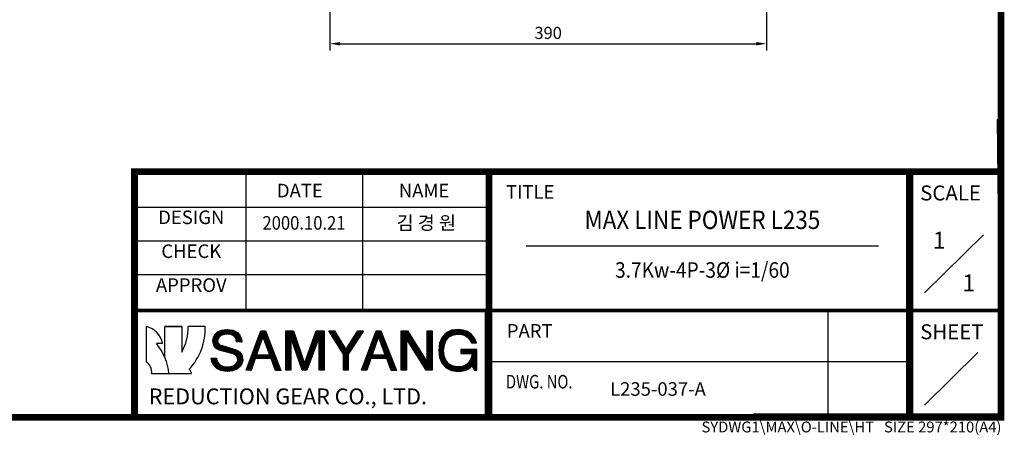
# Model space of a CAD drawing. Extents: x 12 to 1555, y 11 to 1116.
# Drawn here: x 676 to 1555, y 11 to 382 of the extents above; entities that cross this region are included whole.
import ezdxf
from ezdxf.enums import TextEntityAlignment as Align

# ---------------------------------------------------------------- set-up
doc = ezdxf.new("R2010")
doc.units = 0
doc.header["$LTSCALE"] = 30
doc.header["$MEASUREMENT"] = 0
doc.layers.get('0').update_dxf_attribs({"color": 92, "linetype": 'CONTINUOUS'})
doc.layers.get('DEFPOINTS').update_dxf_attribs({"linetype": 'CONTINUOUS'})
for name, color, linetype in [('1', 1, 'CONTINUOUS'), ('2', 2, 'CONTINUOUS'), ('3', 3, 'CONTINUOUS'), ('4', 4, 'CONTINUOUS'), ('5', 5, 'CONTINUOUS'), ('DIM', 2, 'CONTINUOUS'), ('TEXT', 4, 'CONTINUOUS'), ('TEXT2', 2, 'CONTINUOUS')]:
    doc.layers.add(name, color=color, linetype=linetype)
doc.styles.add('GULIM', font='Gulim.ttf')
doc.styles.add('ROMANS', font='ROMANS.shx')
doc.styles.get("Standard").update_dxf_attribs({"font": 'romans.shx'})
doc.dimstyles.get("Standard").update_dxf_attribs({"dimtxt": 0.18, "dimasz": 0.18, "dimexe": 0.18, "dimexo": 0.0625, "dimgap": 0.09, "dimtad": 0, "dimtih": 1, "dimtoh": 1, "dimdec": 4, "dimzin": 0, "dimtxsty": 'STANDARD', "dimcen": 0.09, "dimazin": 3, "dimtfac": 1, "dimtdec": 4, "dimtofl": 0, "dimtmove": 0, "dimatfit": 3, "dimtolj": 1, "dimtzin": 0})

# ---------------------------------------------------------------- blocks, each defined once
blk = doc.blocks.new('*D12')
at = {"color": 2, "linetype": 'BYBLOCK'}
for p, q in [((952.56, 414.91), (952.56, 354.91)), ((1342.56, 414.91), (1342.56, 354.91)), ((961.56, 360.91), (1333.56, 360.91))]:
    blk.add_line(p, q, dxfattribs=at)
for points in [[(961.56, 362.41), (961.56, 359.41), (952.56, 360.91)], [(1333.56, 362.41), (1333.56, 359.41), (1342.56, 360.91)]]:
    blk.add_solid(points, dxfattribs=at)
at = {"layer": 'DEFPOINTS', "color": 0, "linetype": 'BYBLOCK'}
for p in [(952.56, 420.91), (1342.56, 420.91), (1342.56, 360.91)]:
    blk.add_point(p, dxfattribs=at)
at = {"color": 4, "linetype": 'BYBLOCK', "insert": (1147.56, 370.51), "char_height": 10.8, "attachment_point": 5, "style": 'ROMANS'}
blk.add_mtext('\\A1;390', dxfattribs=at)
blk = doc.blocks.new('*X2')
at = {"color": 0}
for p, q in [((236.33, 20.31), (236.88, 20.86)), ((236.35, 20.51), (236.7, 20.86)), ((236.45, 20.78), (236.52, 20.86)), ((236.5, 20.31), (237.05, 20.86)), ((236.68, 20.31), (237.23, 20.86)), ((236.86, 20.31), (237.41, 20.86)), ((237.03, 20.31), (237.59, 20.86)), ((237.21, 20.31), (237.76, 20.86)), ((237.39, 20.31), (237.94, 20.86)), ((237.56, 20.31), (238.12, 20.86)), ((237.74, 20.31), (238.29, 20.86)), ((237.92, 20.31), (238.45, 20.83)), ((238.09, 20.31), (238.49, 20.7)), ((238.27, 20.31), (238.54, 20.57)), ((238.45, 20.31), (238.59, 20.44)), ((238.62, 20.31), (238.63, 20.31))]:
    blk.add_line(p, q, dxfattribs=at)
blk = doc.blocks.new('*X3')
at = {"color": 0}
for p, q in [((236.35, 22.45), (237.39, 23.49)), ((236.46, 22.73), (237.49, 23.77)), ((236.56, 23.01), (237.58, 24.04)), ((236.66, 23.3), (237.68, 24.31)), ((236.77, 23.58), (237.58, 24.39)), ((236.87, 23.86), (237.41, 24.39)), ((236.98, 24.14), (237.23, 24.39)), ((237.42, 23.52), (237.91, 24.01)), ((237.47, 23.39), (237.96, 23.88)), ((237.49, 23.77), (237.86, 24.13)), ((237.52, 23.26), (238.01, 23.75)), ((237.57, 23.14), (238.06, 23.63)), ((237.58, 24.04), (237.81, 24.26)), ((237.61, 23.01), (238.11, 23.5)), ((237.66, 22.88), (238.16, 23.37)), ((237.68, 24.31), (237.76, 24.39)), ((235.73, 20.77), (236.83, 21.87)), ((235.83, 21.05), (236.92, 22.14)), ((235.94, 21.33), (237.02, 22.41)), ((236.04, 21.61), (237.11, 22.68)), ((236.14, 21.89), (237.2, 22.95)), ((236.25, 22.17), (237.3, 23.22)), ((237.71, 22.75), (238.21, 23.25)), ((237.76, 22.62), (238.26, 23.12)), ((237.81, 22.49), (238.31, 22.99)), ((237.86, 22.36), (238.36, 22.87)), ((237.9, 22.24), (238.41, 22.74)), ((237.95, 22.11), (238.46, 22.61)), ((238, 21.98), (238.51, 22.48)), ((238.05, 21.85), (238.56, 22.36)), ((238.1, 21.72), (238.61, 22.23)), ((238.14, 21.59), (238.66, 22.1)), ((238.19, 21.46), (238.71, 21.98)), ((238.24, 21.34), (238.76, 21.85)), ((235.21, 19.36), (236.35, 20.51)), ((235.31, 19.64), (236.45, 20.78)), ((235.41, 19.92), (236.54, 21.05)), ((235.52, 20.2), (236.64, 21.32)), ((235.62, 20.49), (236.73, 21.59)), ((238.29, 21.21), (238.81, 21.72)), ((238.34, 21.08), (238.86, 21.6)), ((238.39, 20.95), (238.91, 21.47)), ((238.45, 20.83), (238.95, 21.34)), ((238.49, 20.7), (239, 21.22)), ((238.54, 20.57), (239.05, 21.09)), ((238.59, 20.44), (239.1, 20.96)), ((238.63, 20.31), (239.15, 20.84)), ((238.68, 20.18), (239.2, 20.71)), ((238.73, 20.05), (239.25, 20.58)), ((238.77, 19.92), (239.3, 20.45)), ((234.94, 18.56), (236.07, 19.7)), ((235, 18.8), (236.16, 19.97)), ((235.1, 19.08), (236.26, 20.24)), ((235.11, 18.56), (235.98, 19.42)), ((235.29, 18.56), (235.88, 19.15)), ((238.82, 19.79), (239.35, 20.33)), ((238.87, 19.66), (239.4, 20.2)), ((238.91, 19.53), (239.45, 20.07)), ((238.96, 19.4), (239.5, 19.95)), ((239.01, 19.27), (239.55, 19.82)), ((239.05, 19.14), (239.6, 19.69)), ((239.1, 19.01), (239.65, 19.57)), ((239.15, 18.88), (239.7, 19.44)), ((239.19, 18.75), (239.75, 19.31)), ((239.24, 18.62), (239.8, 19.19)), ((239.34, 18.55), (239.85, 19.06)), ((239.52, 18.55), (239.9, 18.93)), ((235.47, 18.56), (235.79, 18.88)), ((235.64, 18.56), (235.69, 18.61)), ((239.7, 18.55), (239.95, 18.81)), ((239.87, 18.55), (240, 18.68))]:
    blk.add_line(p, q, dxfattribs=at)
blk = doc.blocks.new('*X1')
at = {"color": 0}
for p, q in [((230.03, 22.85), (231.72, 24.54)), ((230.05, 23.04), (231.52, 24.52)), ((230.06, 22.7), (231.92, 24.57)), ((230.08, 23.25), (231.32, 24.49)), ((230.09, 22.55), (230.83, 23.3)), ((230.13, 23.48), (231.03, 24.38)), ((230.26, 23.78), (230.71, 24.23)), ((231.21, 23.67), (232.12, 24.59)), ((231.52, 23.8), (232.28, 24.57)), ((231.75, 23.86), (232.44, 24.55)), ((231.95, 23.88), (232.59, 24.53)), ((232.14, 23.89), (232.75, 24.51)), ((232.3, 23.88), (232.9, 24.48)), ((232.45, 23.86), (233.05, 24.45)), ((232.61, 23.83), (233.16, 24.39)), ((232.74, 23.79), (233.28, 24.33)), ((232.86, 23.73), (233.39, 24.27)), ((232.98, 23.68), (233.51, 24.21)), ((233.09, 23.61), (233.63, 24.15)), ((233.18, 23.52), (233.71, 24.05)), ((233.26, 23.43), (233.79, 23.96)), ((233.34, 23.33), (233.88, 23.87)), ((233.4, 23.21), (233.96, 23.77)), ((233.46, 23.1), (234.03, 23.66)), ((233.49, 22.95), (234.08, 23.54)), ((233.51, 22.79), (234.14, 23.42)), ((233.64, 22.74), (234.19, 23.3)), ((230.12, 22.4), (230.76, 23.04)), ((230.14, 22.25), (230.72, 22.83)), ((230.22, 22.15), (230.76, 22.7)), ((230.29, 22.05), (230.81, 22.56)), ((230.37, 21.95), (230.89, 22.47)), ((230.45, 21.85), (230.97, 22.38)), ((230.55, 21.78), (231.08, 22.31)), ((230.66, 21.71), (231.21, 22.26)), ((230.77, 21.64), (231.34, 22.21)), ((230.88, 21.58), (231.47, 22.17)), ((231, 21.52), (231.61, 22.13)), ((231.14, 21.48), (231.74, 22.09)), ((231.28, 21.44), (231.88, 22.05)), ((231.42, 21.41), (232.02, 22.01)), ((231.55, 21.37), (232.16, 21.97)), ((231.69, 21.33), (232.29, 21.93)), ((231.83, 21.29), (232.43, 21.89)), ((231.97, 21.25), (232.57, 21.85)), ((232.11, 21.21), (232.7, 21.81)), ((233.81, 22.74), (234.23, 23.16)), ((233.98, 22.73), (234.25, 23)), ((234.15, 22.73), (234.27, 22.84)), ((229.79, 20.31), (229.83, 20.35)), ((229.81, 20.15), (230.01, 20.35)), ((229.83, 19.99), (230.19, 20.35)), ((229.85, 19.84), (230.36, 20.35)), ((229.91, 19.72), (230.54, 20.35)), ((232.24, 21.17), (232.84, 21.77)), ((232.32, 18.42), (234.35, 20.45)), ((232.38, 21.13), (232.98, 21.73)), ((232.52, 21.1), (233.11, 21.69)), ((232.66, 21.06), (233.25, 21.65)), ((232.8, 21.02), (233.39, 21.61)), ((232.93, 20.98), (233.51, 21.55)), ((233.06, 20.93), (233.62, 21.49)), ((233.19, 20.88), (233.73, 21.42)), ((233.31, 20.82), (233.84, 21.36)), ((233.4, 20.74), (233.96, 21.29)), ((233.49, 20.65), (234.03, 21.19)), ((233.57, 20.55), (234.1, 21.08)), ((233.61, 20.42), (234.17, 20.98)), ((233.64, 20.27), (234.24, 20.87)), ((233.64, 19.91), (234.32, 20.6)), ((233.66, 20.12), (234.29, 20.75)), ((229.97, 19.6), (230.57, 20.21)), ((230.02, 19.48), (230.59, 20.05)), ((230.08, 19.36), (230.62, 19.9)), ((230.15, 19.26), (230.69, 19.8)), ((230.24, 19.17), (230.76, 19.69)), ((230.33, 19.08), (230.83, 19.58)), ((230.42, 18.99), (230.92, 19.5)), ((230.5, 18.9), (231.01, 19.41)), ((230.6, 18.82), (231.1, 19.32)), ((230.72, 18.76), (231.22, 19.26)), ((230.83, 18.7), (231.34, 19.21)), ((230.95, 18.64), (231.47, 19.16)), ((231.07, 18.58), (231.6, 19.11)), ((231.18, 18.52), (231.76, 19.09)), ((231.33, 18.49), (231.92, 19.08)), ((231.49, 18.47), (232.08, 19.06)), ((231.65, 18.45), (232.26, 19.07)), ((231.8, 18.43), (232.45, 19.08)), ((231.96, 18.41), (232.66, 19.12)), ((232.12, 18.39), (232.91, 19.18)), ((232.52, 18.44), (234.37, 20.3)), ((232.71, 18.46), (234.4, 20.15)), ((232.91, 18.48), (234.4, 19.97)), ((233.18, 18.57), (234.35, 19.75)), ((233.47, 18.69), (234.27, 19.49))]:
    blk.add_line(p, q, dxfattribs=at)
blk = doc.blocks.new('*X6')
at = {"color": 0}
for p, q in [((258.31, 23.73), (258.98, 24.4)), ((258.31, 23.91), (258.8, 24.4)), ((258.31, 24.08), (258.63, 24.4)), ((258.31, 24.26), (258.45, 24.4)), ((258.31, 23.55), (259.08, 24.32)), ((258.31, 23.38), (259.08, 24.15)), ((258.31, 23.2), (259.08, 23.97)), ((258.31, 23.02), (259.08, 23.79)), ((258.31, 22.85), (259.08, 23.62)), ((258.31, 22.67), (259.08, 23.44)), ((258.31, 22.49), (259.08, 23.26)), ((259.08, 24.32), (259.16, 24.4)), ((259.08, 24.15), (259.26, 24.33)), ((259.08, 23.97), (259.33, 24.22)), ((259.08, 23.79), (259.4, 24.11)), ((259.08, 23.62), (259.47, 24)), ((259.08, 23.44), (259.54, 23.89)), ((259.08, 23.26), (259.61, 23.79)), ((259.13, 23.13), (259.67, 23.68)), ((259.2, 23.02), (259.74, 23.57)), ((259.27, 22.92), (259.81, 23.46)), ((259.33, 22.81), (259.88, 23.35)), ((262.13, 23.66), (262.87, 24.4)), ((262.13, 23.84), (262.69, 24.4)), ((262.13, 24.02), (262.52, 24.4)), ((262.13, 24.19), (262.34, 24.4)), ((262.13, 24.37), (262.16, 24.4)), ((262.13, 23.49), (262.9, 24.25)), ((262.13, 23.31), (262.9, 24.08)), ((262.13, 23.13), (262.9, 23.9)), ((262.13, 22.96), (262.9, 23.72)), ((262.13, 22.78), (262.9, 23.55)), ((262.13, 22.6), (262.9, 23.37)), ((258.31, 22.32), (259.08, 23.08)), ((258.31, 22.14), (259.08, 22.91)), ((258.31, 21.96), (259.08, 22.73)), ((258.31, 21.79), (259.08, 22.55)), ((258.31, 21.61), (259.08, 22.38)), ((258.31, 21.43), (259.08, 22.2)), ((258.31, 21.26), (259.08, 22.02)), ((258.31, 21.08), (259.08, 21.85)), ((259.4, 22.7), (259.95, 23.24)), ((259.47, 22.59), (260.01, 23.13)), ((259.54, 22.48), (260.08, 23.02)), ((259.61, 22.37), (260.15, 22.92)), ((259.68, 22.26), (260.22, 22.81)), ((259.74, 22.16), (260.29, 22.7)), ((259.81, 22.05), (260.36, 22.59)), ((259.88, 21.94), (260.42, 22.48)), ((259.95, 21.83), (260.49, 22.37)), ((260.02, 21.72), (260.56, 22.26)), ((260.09, 21.61), (260.63, 22.16)), ((260.15, 21.5), (260.7, 22.05)), ((260.22, 21.4), (260.76, 21.94)), ((260.29, 21.29), (260.83, 21.83)), ((262.13, 22.42), (262.9, 23.19)), ((262.13, 22.25), (262.9, 23.02)), ((262.13, 22.07), (262.9, 22.84)), ((262.13, 21.89), (262.9, 22.66)), ((262.13, 21.72), (262.9, 22.49)), ((262.13, 21.54), (262.9, 22.31)), ((262.13, 21.36), (262.9, 22.13)), ((262.13, 21.19), (262.9, 21.96)), ((258.31, 20.9), (259.08, 21.67)), ((258.31, 20.73), (259.08, 21.49)), ((258.31, 20.55), (259.08, 21.32)), ((258.31, 20.37), (259.08, 21.14)), ((258.31, 20.2), (259.08, 20.96)), ((258.31, 20.02), (259.08, 20.79)), ((258.31, 19.84), (259.08, 20.61)), ((258.31, 19.67), (259.08, 20.43)), ((260.36, 21.18), (260.9, 21.72)), ((260.43, 21.07), (260.97, 21.61)), ((260.49, 20.96), (261.04, 21.5)), ((260.56, 20.85), (261.1, 21.4)), ((260.63, 20.75), (261.17, 21.29)), ((260.7, 20.64), (261.24, 21.18)), ((260.77, 20.53), (261.31, 21.07)), ((260.84, 20.42), (261.38, 20.96)), ((260.9, 20.31), (261.45, 20.85)), ((260.97, 20.2), (261.51, 20.74)), ((261.04, 20.09), (261.58, 20.64)), ((261.11, 19.99), (261.65, 20.53)), ((261.18, 19.88), (261.72, 20.42)), ((262.13, 21.01), (262.9, 21.78)), ((262.13, 20.83), (262.9, 21.6)), ((262.13, 20.66), (262.9, 21.42)), ((262.13, 20.48), (262.9, 21.25)), ((262.13, 20.3), (262.9, 21.07)), ((262.13, 20.13), (262.9, 20.89)), ((262.13, 19.95), (262.9, 20.72)), ((262.13, 19.77), (262.9, 20.54)), ((262.13, 19.6), (262.9, 20.36)), ((258.31, 19.49), (259.08, 20.26)), ((258.31, 19.31), (259.08, 20.08)), ((258.31, 19.13), (259.08, 19.9)), ((258.31, 18.96), (259.08, 19.73)), ((258.31, 18.78), (259.08, 19.55)), ((258.31, 18.6), (259.08, 19.37)), ((258.45, 18.57), (259.08, 19.2)), ((258.63, 18.57), (259.08, 19.02)), ((261.25, 19.77), (261.79, 20.31)), ((261.31, 19.66), (261.85, 20.2)), ((261.38, 19.55), (261.92, 20.09)), ((261.45, 19.44), (261.99, 19.98)), ((261.52, 19.33), (262.06, 19.87)), ((261.59, 19.23), (262.13, 19.77)), ((261.66, 19.12), (262.13, 19.6)), ((261.72, 19.01), (262.13, 19.42)), ((261.79, 18.9), (262.13, 19.24)), ((261.86, 18.79), (262.13, 19.07)), ((262.13, 19.42), (262.9, 20.19)), ((262.13, 19.24), (262.9, 20.01)), ((262.13, 19.07), (262.9, 19.83)), ((262.13, 18.89), (262.9, 19.66)), ((262.13, 18.71), (262.9, 19.48)), ((262.16, 18.57), (262.9, 19.3)), ((262.34, 18.57), (262.9, 19.13)), ((262.52, 18.57), (262.9, 18.95)), ((258.81, 18.57), (259.08, 18.84)), ((258.98, 18.57), (259.08, 18.67)), ((261.93, 18.68), (262.13, 18.89)), ((262, 18.58), (262.13, 18.71)), ((262.69, 18.57), (262.9, 18.77)), ((262.87, 18.57), (262.9, 18.6))]:
    blk.add_line(p, q, dxfattribs=at)
blk = doc.blocks.new('*X4')
at = {"color": 0}
for p, q in [((240.76, 23.68), (241.48, 24.4)), ((240.76, 23.86), (241.31, 24.4)), ((240.76, 24.03), (241.13, 24.4)), ((240.76, 24.21), (240.95, 24.4)), ((240.76, 24.39), (240.78, 24.4)), ((240.76, 23.5), (241.52, 24.26)), ((240.76, 23.33), (241.52, 24.08)), ((240.76, 23.15), (241.52, 23.9)), ((240.76, 22.97), (241.52, 23.73)), ((240.76, 22.8), (241.52, 23.55)), ((240.76, 22.62), (241.52, 23.37)), ((241.52, 24.08), (241.84, 24.4)), ((241.52, 24.26), (241.66, 24.4)), ((241.52, 23.9), (241.95, 24.34)), ((241.52, 23.73), (242, 24.21)), ((241.52, 23.55), (242.04, 24.07)), ((241.52, 23.38), (242.08, 23.94)), ((241.57, 23.25), (242.13, 23.81)), ((241.61, 23.12), (242.17, 23.68)), ((241.66, 22.98), (242.22, 23.54)), ((241.7, 22.85), (242.26, 23.41)), ((241.75, 22.72), (242.3, 23.28)), ((244.54, 22.33), (245.69, 23.48)), ((244.64, 22.61), (245.69, 23.66)), ((244.74, 22.88), (245.69, 23.84)), ((244.83, 23.16), (245.69, 24.01)), ((244.93, 23.43), (245.69, 24.19)), ((245.03, 23.71), (245.69, 24.37)), ((245.13, 23.98), (245.54, 24.39)), ((245.23, 24.26), (245.36, 24.39)), ((245.69, 23.66), (246.42, 24.39)), ((245.69, 23.84), (246.24, 24.39)), ((245.69, 24.01), (246.07, 24.39)), ((245.69, 24.19), (245.89, 24.39)), ((245.69, 24.37), (245.71, 24.39)), ((245.69, 23.48), (246.46, 24.25)), ((245.69, 23.31), (246.46, 24.07)), ((245.69, 23.13), (246.46, 23.9)), ((245.69, 22.95), (246.46, 23.72)), ((245.69, 22.78), (246.46, 23.54)), ((245.69, 22.6), (246.46, 23.36)), ((240.76, 22.44), (241.52, 23.2)), ((240.76, 22.27), (241.52, 23.02)), ((240.76, 22.09), (241.52, 22.84)), ((240.76, 21.91), (241.52, 22.67)), ((240.76, 21.74), (241.52, 22.49)), ((240.76, 21.56), (241.52, 22.31)), ((240.76, 21.38), (241.52, 22.14)), ((240.76, 21.21), (241.52, 21.96)), ((241.79, 22.59), (242.35, 23.15)), ((241.84, 22.46), (242.39, 23.01)), ((241.88, 22.33), (242.44, 22.88)), ((241.93, 22.2), (242.48, 22.75)), ((241.98, 22.07), (242.52, 22.61)), ((242.02, 21.93), (242.57, 22.48)), ((242.07, 21.8), (242.61, 22.35)), ((242.11, 21.67), (242.66, 22.22)), ((242.16, 21.54), (242.7, 22.08)), ((242.2, 21.41), (242.74, 21.95)), ((242.25, 21.28), (242.79, 21.82)), ((243.95, 20.68), (245.1, 21.83)), ((244.05, 20.96), (245.2, 22.11)), ((244.15, 21.23), (245.31, 22.39)), ((244.24, 21.51), (245.41, 22.67)), ((244.34, 21.78), (245.51, 22.95)), ((244.44, 22.06), (245.62, 23.23)), ((245.69, 22.42), (246.46, 23.19)), ((245.69, 22.25), (246.46, 23.01)), ((245.69, 22.07), (246.46, 22.83)), ((245.69, 21.89), (246.46, 22.66)), ((245.69, 21.72), (246.46, 22.48)), ((245.69, 21.54), (246.46, 22.3)), ((245.69, 21.36), (246.46, 22.13)), ((245.69, 21.19), (246.46, 21.95)), ((240.76, 21.03), (241.52, 21.78)), ((240.76, 20.85), (241.52, 21.61)), ((240.76, 20.68), (241.52, 21.43)), ((240.76, 20.5), (241.52, 21.25)), ((240.76, 20.32), (241.52, 21.08)), ((240.76, 20.14), (241.52, 20.9)), ((240.76, 19.97), (241.52, 20.72)), ((240.76, 19.79), (241.52, 20.55)), ((240.76, 19.61), (241.52, 20.37)), ((242.29, 21.15), (242.83, 21.68)), ((242.34, 21.02), (242.88, 21.55)), ((242.39, 20.88), (242.92, 21.42)), ((242.43, 20.75), (242.96, 21.29)), ((242.48, 20.62), (243.01, 21.15)), ((242.52, 20.49), (243.05, 21.02)), ((242.57, 20.36), (243.1, 20.89)), ((242.61, 20.23), (243.14, 20.75)), ((242.66, 20.1), (243.18, 20.62)), ((242.71, 19.97), (243.23, 20.49)), ((242.75, 19.84), (243.27, 20.36)), ((243.07, 18.92), (244.58, 20.43)), ((243.56, 19.58), (244.68, 20.71)), ((243.65, 19.86), (244.79, 20.99)), ((243.75, 20.13), (244.89, 21.27)), ((243.85, 20.41), (245, 21.55)), ((245.69, 21.01), (246.46, 21.77)), ((245.69, 20.83), (246.46, 21.6)), ((245.69, 20.66), (246.46, 21.42)), ((245.69, 20.48), (246.46, 21.24)), ((245.69, 20.3), (246.46, 21.07)), ((245.69, 20.12), (246.46, 20.89)), ((245.69, 19.95), (246.46, 20.71)), ((245.69, 19.77), (246.46, 20.54)), ((245.69, 19.59), (246.46, 20.36)), ((240.76, 19.44), (241.52, 20.19)), ((240.76, 19.26), (241.52, 20.01)), ((240.76, 19.08), (241.52, 19.84)), ((240.76, 18.91), (241.52, 19.66)), ((240.76, 18.73), (241.52, 19.48)), ((240.77, 18.56), (241.52, 19.31)), ((240.95, 18.56), (241.52, 19.13)), ((241.12, 18.56), (241.52, 18.95)), ((242.8, 19.7), (243.32, 20.22)), ((242.84, 19.57), (243.36, 20.09)), ((242.89, 19.44), (243.4, 19.96)), ((242.93, 19.31), (243.45, 19.83)), ((242.98, 19.18), (243.49, 19.69)), ((243.02, 19.05), (243.54, 19.56)), ((243.12, 18.79), (244.48, 20.15)), ((243.16, 18.65), (244.37, 19.87)), ((243.24, 18.56), (244.27, 19.59)), ((243.42, 18.56), (244.17, 19.31)), ((243.6, 18.56), (244.06, 19.03)), ((245.69, 19.42), (246.46, 20.18)), ((245.69, 19.24), (246.46, 20.01)), ((245.69, 19.06), (246.46, 19.83)), ((245.69, 18.89), (246.46, 19.65)), ((245.69, 18.71), (246.46, 19.48)), ((245.72, 18.56), (246.46, 19.3)), ((245.9, 18.56), (246.46, 19.12)), ((246.07, 18.56), (246.46, 18.95)), ((241.3, 18.56), (241.52, 18.78)), ((241.48, 18.56), (241.52, 18.6)), ((243.78, 18.56), (243.96, 18.75)), ((246.25, 18.56), (246.46, 18.77)), ((246.43, 18.56), (246.46, 18.59))]:
    blk.add_line(p, q, dxfattribs=at)
blk = doc.blocks.new('*X5')
at = {"color": 0}
for p, q in [((247.2, 24.29), (247.31, 24.4)), ((247.27, 24.18), (247.49, 24.4)), ((247.34, 24.07), (247.67, 24.4)), ((247.41, 23.96), (247.84, 24.4)), ((247.47, 23.85), (248, 24.38)), ((247.54, 23.74), (248.06, 24.27)), ((247.61, 23.63), (248.13, 24.16)), ((247.68, 23.52), (248.2, 24.04)), ((247.75, 23.42), (248.26, 23.93)), ((247.81, 23.31), (248.33, 23.82)), ((247.88, 23.2), (248.4, 23.71)), ((247.95, 23.09), (248.46, 23.6)), ((248.02, 22.98), (248.53, 23.49)), ((248.08, 22.87), (248.6, 23.38)), ((248.15, 22.76), (248.66, 23.27)), ((249.17, 21.13), (251.94, 23.9)), ((249.24, 21.02), (251.6, 23.39)), ((249.91, 22.04), (252.26, 24.4)), ((250.23, 22.54), (252.09, 24.4)), ((250.56, 23.04), (251.91, 24.4)), ((250.88, 23.55), (251.73, 24.4)), ((251.21, 24.05), (251.55, 24.4)), ((248.22, 22.65), (248.73, 23.16)), ((248.29, 22.54), (248.79, 23.05)), ((248.36, 22.44), (248.86, 22.94)), ((248.42, 22.33), (248.93, 22.83)), ((248.49, 22.22), (248.99, 22.72)), ((248.56, 22.11), (249.06, 22.61)), ((248.63, 22), (249.13, 22.5)), ((248.7, 21.89), (249.19, 22.39)), ((248.76, 21.78), (249.26, 22.28)), ((248.83, 21.67), (249.32, 22.17)), ((248.9, 21.56), (249.39, 22.06)), ((248.97, 21.45), (249.46, 21.95)), ((249.03, 21.35), (249.52, 21.84)), ((249.3, 20.9), (251.27, 22.88)), ((249.3, 20.72), (250.94, 22.37)), ((249.3, 20.55), (250.6, 21.86)), ((249.1, 21.24), (249.59, 21.72)), ((249.3, 20.37), (250.27, 21.35)), ((249.3, 20.19), (249.99, 20.89)), ((249.3, 20.02), (249.99, 20.71)), ((249.3, 19.84), (249.99, 20.53)), ((249.3, 19.66), (249.99, 20.36)), ((249.3, 19.49), (249.99, 20.18)), ((249.3, 19.31), (249.99, 20)), ((249.3, 19.13), (249.99, 19.83)), ((249.3, 18.96), (249.99, 19.65)), ((249.3, 18.78), (249.99, 19.47)), ((249.3, 18.6), (249.99, 19.3)), ((249.44, 18.57), (249.99, 19.12)), ((249.61, 18.57), (249.99, 18.94)), ((249.79, 18.57), (249.99, 18.77)), ((249.97, 18.57), (249.99, 18.59))]:
    blk.add_line(p, q, dxfattribs=at)
blk = doc.blocks.new('*X7')
at = {"color": 0}
for p, q in [((263.93, 22.1), (266.38, 24.55)), ((263.95, 22.3), (266.18, 24.52)), ((263.97, 22.5), (265.97, 24.49)), ((264.09, 22.79), (265.77, 24.47)), ((264.22, 23.1), (265.44, 24.31)), ((264.36, 23.41), (265.09, 24.14)), ((265.6, 23.59), (266.59, 24.58)), ((265.95, 23.76), (266.77, 24.58)), ((266.18, 23.82), (266.92, 24.56)), ((266.38, 23.84), (267.08, 24.54)), ((266.58, 23.87), (267.23, 24.52)), ((266.77, 23.88), (267.39, 24.5)), ((266.93, 23.86), (267.53, 24.47)), ((267.09, 23.84), (267.67, 24.42)), ((267.24, 23.82), (267.8, 24.38)), ((267.38, 23.78), (267.93, 24.33)), ((267.51, 23.74), (268.06, 24.29)), ((267.65, 23.7), (268.18, 24.22)), ((267.77, 23.65), (268.28, 24.15)), ((267.88, 23.57), (268.38, 24.08)), ((267.99, 23.5), (268.49, 24)), ((268.09, 23.43), (268.59, 23.93)), ((268.18, 23.35), (268.69, 23.86)), ((268.26, 23.25), (268.77, 23.76)), ((268.34, 23.15), (268.85, 23.66)), ((268.42, 23.06), (268.93, 23.56)), ((268.49, 22.95), (269, 23.46)), ((268.55, 22.83), (269.08, 23.36)), ((263.85, 21.49), (264.68, 22.32)), ((263.86, 21.32), (264.65, 22.12)), ((263.88, 21.69), (264.8, 22.61)), ((263.88, 21.17), (264.63, 21.91)), ((263.9, 21.89), (264.92, 22.91)), ((268.61, 22.72), (269.14, 23.25)), ((268.67, 22.6), (269.2, 23.12)), ((268.84, 22.59), (269.25, 23)), ((269.02, 22.59), (269.3, 22.87)), ((269.19, 22.59), (269.35, 22.74)), ((269.37, 22.59), (269.4, 22.62)), ((263.9, 21.01), (264.6, 21.71)), ((263.92, 20.86), (264.57, 21.51)), ((263.94, 20.7), (264.58, 21.34)), ((263.96, 20.54), (264.6, 21.18)), ((263.99, 20.39), (264.62, 21.02)), ((264.05, 20.27), (264.64, 20.86)), ((264.1, 20.15), (264.66, 20.7)), ((264.15, 20.03), (264.7, 20.57)), ((264.21, 19.9), (264.75, 20.44)), ((267.13, 21.59), (267.16, 21.62)), ((267.13, 21.41), (267.34, 21.62)), ((267.13, 21.24), (267.51, 21.62)), ((267.13, 21.06), (267.69, 21.62)), ((267.15, 18.42), (269.49, 20.77)), ((267.31, 21.06), (267.87, 21.62)), ((267.36, 18.46), (269.49, 20.59)), ((267.48, 21.06), (268.04, 21.62)), ((267.59, 18.51), (269.49, 20.42)), ((267.66, 21.06), (268.22, 21.62)), ((267.84, 21.06), (268.4, 21.62)), ((268.01, 21.06), (268.57, 21.62)), ((268.19, 21.06), (268.75, 21.62)), ((268.37, 21.06), (268.93, 21.62)), ((268.37, 19.83), (269.49, 20.95)), ((268.54, 21.06), (269.1, 21.62)), ((268.59, 20.22), (269.49, 21.12)), ((268.69, 20.49), (269.49, 21.3)), ((268.72, 21.06), (269.28, 21.62)), ((268.73, 20.71), (269.49, 21.48)), ((268.77, 20.93), (269.46, 21.62)), ((264.26, 19.78), (264.8, 20.32)), ((264.32, 19.66), (264.85, 20.19)), ((264.37, 19.54), (264.9, 20.06)), ((264.46, 19.45), (264.96, 19.94)), ((264.54, 19.35), (265.04, 19.85)), ((264.63, 19.26), (265.13, 19.76)), ((264.71, 19.17), (265.21, 19.67)), ((264.8, 19.08), (265.3, 19.58)), ((264.88, 18.99), (265.38, 19.49)), ((264.97, 18.9), (265.49, 19.42)), ((265.09, 18.84), (265.61, 19.36)), ((265.21, 18.78), (265.72, 19.29)), ((265.33, 18.72), (265.84, 19.23)), ((265.45, 18.67), (265.95, 19.17)), ((265.56, 18.61), (266.09, 19.13)), ((265.68, 18.55), (266.25, 19.11)), ((265.81, 18.5), (266.4, 19.09)), ((265.97, 18.48), (266.56, 19.07)), ((266.13, 18.46), (266.72, 19.05)), ((266.28, 18.44), (266.92, 19.08)), ((266.44, 18.42), (267.12, 19.11)), ((266.6, 18.4), (267.33, 19.13)), ((266.76, 18.39), (267.63, 19.26)), ((266.95, 18.41), (268.11, 19.56)), ((267.85, 18.6), (269.49, 20.24)), ((268.16, 18.73), (269.49, 20.06)), ((268.8, 19.19), (269.49, 19.88)), ((268.85, 19.07), (269.49, 19.71)), ((268.91, 18.95), (269.49, 19.53)), ((268.97, 18.83), (269.49, 19.35)), ((269.02, 18.71), (269.49, 19.18)), ((269.08, 18.58), (269.49, 19)), ((269.24, 18.58), (269.49, 18.82)), ((269.42, 18.58), (269.49, 18.65))]:
    blk.add_line(p, q, dxfattribs=at)

msp = doc.modelspace()

# ---------------------------------------------------------------- linework, layer by layer
at = {"color": 1, "linetype": 'CONTINUOUS'}
msp.add_line((1551.84012, 27.45187), (1548.81513, 293.65188), dxfattribs=at)
at = {"color": 1}
for points in [[(15.14012, 1110.40188, 6.05, 6.05, 0), (1551.84012, 1110.40188, 6.05, 6.05, 0), (1551.84012, 27.45187, 6.05, 6.05, 0), (15.14012, 27.45187, 6.05, 6.05, 0), (15.14012, 1113.42688, 6.05, 6.05, 0)], [(1551.84012, 246.76437, 6.05, 6.05, 0), (775.20727, 246.76437, 6.05, 6.05, 0)], [(778.2313, 246.76437, 6.05, 6.05, 0), (778.2313, 30.47687, 6.05, 6.05, 0)], [(1094.73052, 245.25188, 6.05, 6.05, 0), (1094.73052, 30.47687, 6.05, 6.05, 0)], [(1470.16512, 30.47687, 6.05, 6.05, 0), (1470.16512, 30.47687, 6.05, 6.05, 0), (1470.16512, 245.25188, 6.05, 6.05, 0)], [(1085.65552, 122.73938, 3.025, 3.025, 0), (776.7188, 122.73938, 3.025, 3.025, 0)], [(1085.65552, 122.73938, 3.025, 3.025, 0), (1548.81513, 122.73938, 3.025, 3.025, 0)]]:
    msp.add_lwpolyline(points, format="xyseb", dxfattribs=at)
at = {"layer": '1'}
for p, q in [((878.0563, 124.25188), (878.0563, 245.25188)), ((982.12131, 124.25188), (982.12131, 245.25188))]:
    msp.add_line(p, q, dxfattribs=at)
at = {"layer": '3', "color": 1}
for p, q in [((1094.73052, 184.75188), (779.7438, 184.75188)), ((1536.34659, 190.38173), (1483.52105, 138.45624)), ((1094.73052, 154.50188), (779.7438, 154.50188)), ((1085.65552, 122.73938), (776.7188, 122.73938)), ((1085.65552, 122.73938), (1548.81513, 122.73938)), ((1531.36346, 85.19946), (1483.52105, 38.17218)), ((1331.01512, 30.47687), (1548.81513, 30.47687))]:
    msp.add_line(p, q, dxfattribs=at)
at = {"layer": '3'}
for p, q in [((788.62944, 108.55757), (788.62944, 76.97527)), ((805.41794, 80.73833), (805.41794, 108.55757)), ((805.41794, 108.55757), (820.40383, 108.55757)), ((820.40383, 108.55757), (805.41794, 108.55757)), ((820.40383, 108.55757), (820.40383, 85.42693)), ((841.33704, 108.55757), (826.16861, 108.55757)), ((855.90689, 105.28579), (860.95079, 105.87897)), ((860.95079, 105.87897), (866.29139, 105.16716)), ((1067.00028, 105.90559), (1061.27892, 105.11283)), ((1071.70199, 105.28271), (1067.00028, 105.90559)), ((848.25203, 95.67634), (848.72675, 98.76086)), ((848.72675, 98.76086), (849.79487, 101.31151)), ((849.79487, 101.31151), (852.40583, 103.74353)), ((852.40583, 103.74353), (855.90689, 105.28579)), ((852.99923, 97.87109), (852.40583, 95.37975)), ((854.30471, 99.65062), (852.99923, 97.87109)), ((856.14425, 100.77766), (854.30471, 99.65062)), ((858.22115, 101.43015), (856.14425, 100.77766)), ((860.47607, 101.66742), (858.22115, 101.43015)), ((861.30683, 101.66742), (860.47607, 101.66742)), ((864.33317, 101.25219), (861.30683, 101.66742)), ((866.58809, 100.12516), (864.33317, 101.25219)), ((866.29139, 105.16716), (870.02981, 103.20968)), ((868.19027, 98.52359), (866.58809, 100.12516)), ((869.08037, 96.80338), (868.19027, 98.52359)), ((869.37707, 94.72726), (869.08037, 96.80338)), ((870.02981, 103.20968), (872.28473, 100.71834)), ((872.28473, 100.71834), (873.64955, 97.69314)), ((873.64955, 97.69314), (874.00559, 94.60863)), ((877.80464, 69.41379), (890.87849, 104.67262)), ((894.72333, 104.67262), (882.43496, 69.41379)), ((890.87849, 104.67262), (895.03216, 104.67262)), ((899.04964, 83.29951), (892.92128, 99.63564)), ((895.03216, 104.67262), (908.92312, 69.34573)), ((913.21298, 69.41379), (913.21298, 104.74069)), ((913.21298, 104.74069), (920.29465, 104.74069)), ((917.77521, 104.74069), (917.77521, 69.41379)), ((927.92106, 69.41379), (917.77521, 98.61464)), ((920.29465, 104.74069), (930.03194, 75.33564)), ((930.03194, 75.33564), (940.51826, 104.67262)), ((943.0377, 98.8869), (932.14282, 69.41379)), ((940.51826, 104.67262), (947.66802, 104.67262)), ((943.0377, 69.41379), (943.0377, 104.67262)), ((947.66802, 104.67262), (947.66802, 69.41379)), ((964.85013, 83.7083), (951.76464, 104.71645)), ((951.76464, 104.71645), (956.91953, 104.71645)), ((956.91953, 104.71645), (966.94607, 88.01185)), ((966.94607, 88.01185), (977.76568, 104.71645)), ((982.80728, 104.71645), (969.04202, 83.65167)), ((977.76568, 104.71645), (982.80728, 104.71645)), ((980.88989, 69.41379), (993.96374, 104.67262)), ((980.88989, 69.41379), (993.96374, 104.67262)), ((997.80858, 104.67262), (985.5202, 69.41379)), ((996.00652, 99.63564), (990.28671, 83.29951)), ((993.96374, 104.67262), (998.11741, 104.67262)), ((993.96374, 104.67262), (998.11741, 104.67262)), ((1002.13488, 83.29951), (996.00652, 99.63564)), ((1002.13488, 83.29951), (996.00652, 99.63564)), ((998.11741, 104.67262), (1012.00837, 69.34573)), ((998.11741, 104.67262), (1012.00837, 69.34573)), ((1016.35774, 69.43861), (1016.35774, 104.71645)), ((1016.35774, 104.71645), (1021.85251, 104.71645)), ((1021.0028, 104.71645), (1021.0028, 69.43861)), ((1038.67671, 69.43861), (1021.0028, 97.52498)), ((1021.85251, 104.71645), (1039.46977, 76.63008)), ((1039.46977, 104.71645), (1044.11484, 104.71645)), ((1039.46977, 69.43861), (1039.46977, 104.71645)), ((1044.11484, 104.71645), (1044.11484, 69.43861)), ((1053.00844, 98.94062), (1050.62925, 93.44793)), ((1056.5772, 102.79118), (1053.00844, 98.94062)), ((1056.52056, 96.22259), (1059.29627, 99.28038)), ((1061.27892, 105.11283), (1056.5772, 102.79118)), ((1059.29627, 99.28038), (1062.97833, 101.0924)), ((1062.97833, 101.0924), (1067.17022, 101.60204)), ((1067.17022, 101.60204), (1070.34246, 101.26228)), ((1070.34246, 101.26228), (1073.40141, 100.29964)), ((1075.66729, 103.92369), (1071.70199, 105.28271)), ((1073.40141, 100.29964), (1075.83723, 98.6575)), ((1079.23606, 101.37553), (1075.66729, 103.92369)), ((1075.83723, 98.6575), (1077.64994, 96.44909)), ((1081.72854, 98.14786), (1079.23606, 101.37553)), ((1083.4846, 93.78768), (1081.72854, 98.14786)), ((803.30165, 93.30233), (797.72903, 93.30233)), ((848.96411, 91.76138), (848.25203, 95.67634)), ((850.86299, 89.21073), (848.96411, 91.76138)), ((853.77065, 87.4312), (850.86299, 89.21073)), ((852.40583, 95.37975), (852.99923, 93.54091)), ((852.99923, 93.54091), (854.24537, 92.23592)), ((854.24537, 92.23592), (856.38161, 91.40548)), ((856.38161, 91.40548), (868.84301, 87.7871)), ((874.00559, 94.60863), (869.37707, 94.72726)), ((1050.62925, 93.44793), (1049.8362, 86.82272)), ((1054.19803, 86.93597), (1054.87779, 92.20216)), ((1054.87779, 92.20216), (1056.52056, 96.22259)), ((1077.64994, 96.44909), (1079.06612, 93.78768)), ((1079.06612, 93.78768), (1083.4846, 93.78768)), ((847.18391, 77.22857), (846.76853, 80.25377)), ((846.76853, 80.25377), (851.45639, 80.25377)), ((851.45639, 80.25377), (851.75309, 77.70311)), ((866.23205, 83.93146), (853.77065, 87.4312)), ((868.36829, 82.98238), (866.23205, 83.93146)), ((869.85179, 81.26217), (868.36829, 82.98238)), ((868.84301, 87.7871), (872.04737, 85.94826)), ((870.32651, 78.53356), (869.85179, 81.26217)), ((872.04737, 85.94826), (874.00559, 83.0417)), ((874.00559, 83.0417), (874.83635, 78.41493)), ((900.34341, 79.96422), (886.11198, 79.96422)), ((887.2744, 83.29951), (899.14567, 83.29951)), ((904.15662, 69.34573), (899.14567, 83.29951)), ((964.85013, 69.43861), (964.85013, 83.7083)), ((969.04202, 83.65167), (969.04202, 69.43861)), ((989.19723, 79.96422), (985.5202, 69.41379)), ((1003.42865, 79.96422), (989.19723, 79.96422)), ((1003.42865, 79.96422), (989.19723, 79.96422)), ((990.28671, 83.29951), (1002.13488, 83.29951)), ((990.35964, 83.29951), (1002.23091, 83.29951)), ((1007.24186, 69.34573), (1002.23091, 83.29951)), ((1007.24186, 69.34573), (1003.42865, 79.96422)), ((1049.8362, 86.82272), (1050.62925, 80.70714)), ((1050.62925, 80.70714), (1052.95179, 75.38432)), ((1054.7645, 82.06615), (1054.19803, 86.93597)), ((1056.46391, 77.87585), (1054.7645, 82.06615)), ((1083.99442, 87.8986), (1069.71934, 87.8986)), ((1069.71934, 87.8986), (1069.71934, 84.50106)), ((1069.71934, 84.50106), (1079.74589, 84.50106)), ((1078.95283, 80.19751), (1077.14012, 76.91321)), ((1079.74589, 84.50106), (1078.95283, 80.19751)), ((1083.99442, 69.49524), (1083.99442, 87.8986)), ((848.78609, 73.84747), (847.18391, 77.22857)), ((851.57507, 71.05954), (848.78609, 73.84747)), ((855.37283, 69.10206), (851.57507, 71.05954)), ((851.75309, 77.70311), (853.05857, 75.68631)), ((853.05857, 75.68631), (854.89811, 73.90679)), ((854.89811, 73.90679), (857.50907, 72.77975)), ((857.50907, 72.77975), (860.59475, 72.42385)), ((860.59475, 72.42385), (863.62109, 72.6018)), ((863.62109, 72.6018), (866.17271, 73.31361)), ((870.14849, 70.585), (866.05403, 68.98343)), ((866.17271, 73.31361), (868.36829, 74.49996)), ((868.36829, 74.49996), (869.79245, 76.22017)), ((869.79245, 76.22017), (870.32651, 78.53356)), ((872.93748, 73.01703), (870.14849, 70.585)), ((874.24295, 75.627), (872.93748, 73.01703)), ((874.83635, 78.41493), (874.24295, 75.627)), ((1052.95179, 75.38432), (1056.52056, 71.53377)), ((1059.18298, 74.93131), (1056.46391, 77.87585)), ((1056.52056, 71.53377), (1061.39221, 69.09886)), ((1062.80839, 72.94941), (1059.18298, 74.93131)), ((1067.17022, 72.38315), (1062.80839, 72.94941)), ((1071.13552, 72.89279), (1067.17022, 72.38315)), ((1074.591, 74.47831), (1071.13552, 72.89279)), ((1077.14012, 76.91321), (1074.591, 74.47831)), ((1075.49735, 70.17475), (1077.64994, 71.42052)), ((1077.64994, 71.42052), (1079.74589, 73.28917)), ((1079.74589, 73.28917), (1081.50195, 69.49524)), ((793.50153, 66.39149), (829.051, 66.39149)), ((860.89145, 68.39025), (855.37283, 69.10206)), ((866.05403, 68.98343), (860.89145, 68.39025)), ((882.43496, 69.41379), (877.80464, 69.41379)), ((908.92312, 69.34573), (904.15662, 69.34573)), ((917.77521, 69.41379), (913.21298, 69.41379)), ((932.14282, 69.41379), (927.92106, 69.41379)), ((947.66802, 69.41379), (943.0377, 69.41379)), ((969.04202, 69.43861), (964.85013, 69.43861)), ((985.5202, 69.41379), (980.88989, 69.41379)), ((985.5202, 69.41379), (980.88989, 69.41379)), ((1012.00837, 69.34573), (1007.24186, 69.34573)), ((1012.00837, 69.34573), (1007.24186, 69.34573)), ((1021.0028, 69.43861), (1016.35774, 69.43861)), ((1044.11484, 69.43861), (1038.67671, 69.43861)), ((1061.39221, 69.09886), (1067.22687, 68.36273)), ((1067.22687, 68.36273), (1070.11587, 68.58923)), ((1070.11587, 68.58923), (1072.94823, 69.21211)), ((1072.94823, 69.21211), (1075.49735, 70.17475)), ((1081.50195, 69.49524), (1083.99442, 69.49524))]:
    msp.add_line(p, q, dxfattribs=at)
for centre, radius, start, end in [((783.95553, 89.37893), 19.73995, 11.46413344, 76.30375918), ((778.1363, 108.24482), 48.03333, 331.6378498, 0.37305577), ((789.11394, 106.33021), 52.27059, 316.35301313, 2.44223663), ((761.69409, 62.61496), 47.33109, 4.57647294, 40.41772869), ((782.45639, 67.72031), 11.12478, 353.13982173, 56.29675093), ((824.1248, 66.20354), 4.92979, 2.18491643, 55.21477373)]:
    msp.add_arc(centre, radius, start, end, dxfattribs=at)
at = {"layer": '4'}
msp.add_line((1127.97207, 180.37159), (1442.57207, 180.37159), dxfattribs=at)
at = {"layer": '5', "color": 1}
for p, q in [((1551.84012, 1113.42688), (1551.84012, 24.42687)), ((775.20727, 246.76437), (1085.65552, 246.76437)), ((778.2313, 124.25188), (778.2313, 246.76437)), ((1470.16512, 30.47687), (1470.16512, 248.27688)), ((1473.19013, 30.47687), (1473.19013, 248.27688)), ((1473.19013, 246.76437), (1548.81513, 246.76437)), ((1085.65552, 245.25188), (1473.19013, 245.25188)), ((779.7438, 215.00188), (1094.73052, 215.00188)), ((1091.70552, 30.47687), (1091.70552, 121.22688)), ((1094.73052, 30.47687), (1094.73052, 121.22688)), ((1397.56513, 30.47687), (1397.56513, 122.73938)), ((1097.75552, 77.36438), (1470.16512, 77.36438)), ((12.11512, 27.45187), (1554.86513, 27.45187))]:
    msp.add_line(p, q, dxfattribs=at)

# ---------------------------------------------------------------- block references
at = {"layer": '3', "xscale": 6.050000000000001, "yscale": 6.050000000000001, "zscale": 6.050000000000001}
for name, p in [('*X1', (-543.39734, -42.88431)), ('*X7', (-546.44092, -42.88431)), ('*X3', (-543.39734, -42.88431)), ('*X4', (-543.39734, -42.88431)), ('*X5', (-543.39734, -42.88431)), ('*X3', (-440.31209, -42.88431)), ('*X6', (-546.44092, -42.88431)), ('*X2', (-543.39734, -42.88431)), ('*X2', (-440.31209, -42.88431))]:
    msp.add_blockref(name, p, dxfattribs=at)

# ---------------------------------------------------------------- texts
at = {"layer": '2', "style": 'ROMANS'}
msp.add_text('SYDWG1\\MAX\\O-LINE\\HT   SIZE 297*210(A4)', height=9.68, dxfattribs=at).set_placement((1552.31635, 13.94725), align=Align.RIGHT)
at = {"layer": '3', "color": 2, "style": 'ROMANS'}
for s, p in [('TITLE', (1109.85552, 222.56438)), ('PART', (1110.6574, 98.53938))]:
    msp.add_text(s, height=12.1, dxfattribs=at).set_placement(p)
at = {"layer": '3', "color": 2, "style": 'ROMANS', "width": 0.8}
msp.add_text('DWG. NO.', height=12.1, dxfattribs=at).set_placement((1109.85552, 53.16438))
at = {"layer": '3', "style": 'ROMANS'}
msp.add_text('REDUCTION GEAR CO., LTD.', height=14.157, dxfattribs=at).set_placement((790.91832, 39.02292))
at = {"layer": 'TEXT', "width": 0.9}
for s, height, style, p in [('MAX LINE POWER L235', 16.335, 'ROMANS', (1285.27207, 201.54659)), ('2000.10.21', 12.1, 'GULIM', (929.5549, 199.39472)), ('3.7Kw-4P-3%%C i=1/60', 13.915, 'ROMANS', (1285.27207, 157.10705))]:
    msp.add_text(s, height=height, dxfattribs=dict(at, style=style)).set_placement(p, align=Align.MIDDLE)
at = {"layer": 'TEXT'}
for s, height, style, p in [('김 경 원', 12.1, 'GULIM', (1038.72669, 199.39472)), ('1', 15.125, 'ROMANS', (1496.72743, 183.45036)), ('1', 15.125, 'ROMANS', (1523.14021, 145.38761))]:
    msp.add_text(s, height=height, dxfattribs=dict(at, style=style)).set_placement(p, align=Align.MIDDLE)
at = {"layer": 'TEXT', "style": 'ROMANS'}
msp.add_text('L235-037-A', height=12.1, dxfattribs=at).set_placement((1202.88848, 46.64058))
at = {"layer": 'TEXT2', "style": 'ROMANS'}
for s, height, p in [('DATE', 12.1, (905.35532, 223.73875)), ('NAME', 12.1, (1014.23197, 223.73875)), ('SCALE', 13.3705, (1479.73548, 220.97219)), ('SHEET', 13.3705, (1479.73548, 97.08519))]:
    msp.add_text(s, height=height, dxfattribs=at).set_placement(p)
for s, p in [('DESIGN', (828.90005, 199.87688)), ('CHECK', (828.90005, 169.62688)), ('APPROV', (828.90005, 139.37688))]:
    msp.add_text(s, height=12.1, dxfattribs=at).set_placement(p, align=Align.CENTER)

# ---------------------------------------------------------------- dimensions: what is measured, and where the dimension line sits
at = {"layer": 'DIM'}
dim = msp.add_linear_dim(base=(1342.56391, 360.90941), p1=(952.56391, 420.90941), p2=(1342.56391, 420.90941), text='390', dimstyle='STANDARD', override={"dimscale": 60, "dimasz": 0.15, "dimexe": 0.1, "dimexo": 0.1, "dimgap": 0.07, "dimtad": 1, "dimtih": 0, "dimtxsty": 'ROMANS', "dimclrd": 2, "dimclre": 2, "dimclrt": 4, "dimtix": 1, "dimtofl": 1}, dxfattribs=at)
dim.commit()
dim.dimension.update_dxf_attribs({"geometry": '*D12', "text_midpoint": (1147.56391, 370.50941)})

doc.saveas('drawing.dxf')
